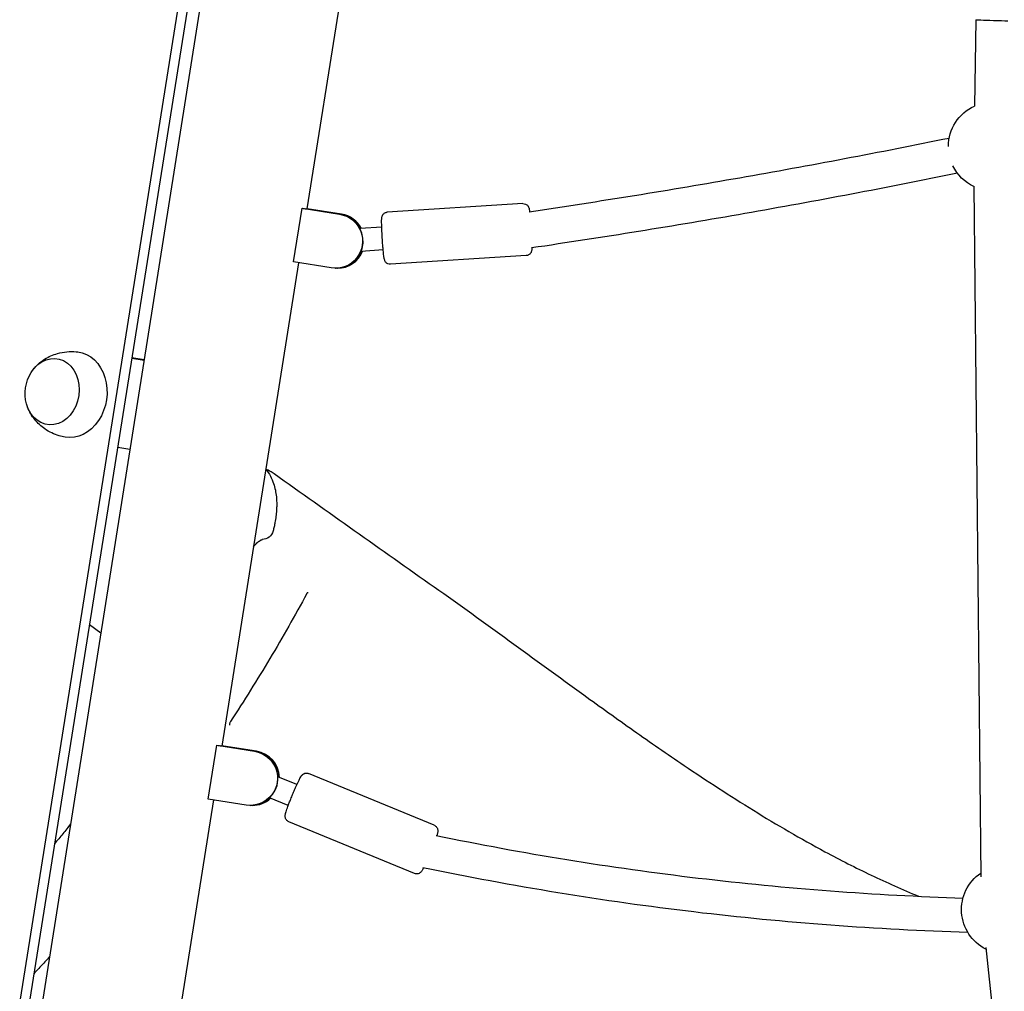
# Model space of a CAD drawing. Units: millimetres. Extents: x 0 to 59400, y 0 to 21000.
# Drawn here: x 42768 to 43202, y 4370 to 4798 of the extents above; entities that cross this region are included whole.
import ezdxf

# ---------------------------------------------------------------- set-up
doc = ezdxf.new("R2010")
doc.units = ezdxf.units.MM
doc.header["$LTSCALE"] = 15
doc.layers.add('P001', color=131, linetype='Continuous')

msp = doc.modelspace()

# ---------------------------------------------------------------- linework, layer by layer
at = {"layer": 'P001', "extrusion": (0, 0, -1)}
for p, q in [((43018.09, 5883.1, 2662.99), (42727.77, 4049.6, 2662.99)), ((42953.53, 5088.56, 2662.99), (42894.31, 4714.55, 2662.99)), ((42717.87, 4051.1, 2662.99), (42864.29, 4971.7, 2662.99)), ((42868.39, 4971.09, 2662.99), (42721.97, 4050.49, 2662.99)), ((43189.16, 4798.02, 2662.99), (43188.56, 4759.81, 2662.99)), ((43188.28, 4724.59, 2662.99), (43191.35, 4420.08, 2662.99)), ((42888.37, 4691.16, 2662.99), (42892.13, 4714.86, 2662.99)), ((42892.13, 4714.86, 2662.99), (42908.7, 4712.23, 2662.99)), ((42908.93, 4712.23, 2662.99), (42893.83, 4714.63, 2662.99)), ((42894.32, 4714.61, 2662.99), (42909.35, 4712.23, 2662.99)), ((42909.58, 4712.23, 2662.99), (42894.33, 4714.65, 2662.99)), ((42989.5, 4716.91, 2662.99), (42929.69, 4713.13, 2662.99)), ((42927.26, 4706.46, 2662.99), (42917.73, 4705.86, 2662.99)), ((42927.89, 4696.48, 2662.99), (42918.17, 4695.86, 2662.99)), ((42990.96, 4693.96, 2662.99), (42931.14, 4690.17, 2662.99)), ((42890.55, 4690.81, 2662.99), (42856.81, 4477.7, 2662.99)), ((42904.95, 4688.53, 2662.99), (42888.37, 4691.16, 2662.99)), ((42906.83, 4688.38, 2662.99), (42907.06, 4688.38, 2662.99)), ((42907.48, 4688.38, 2662.99), (42907.71, 4688.38, 2662.99)), ((42817.13, 4648.8, 2662.99), (42822.51, 4647.92, 2662.99)), ((42822.52, 4647.97, 2662.99), (42817.14, 4648.85, 2662.99)), ((42816.25, 4608.42, 2662.99), (42810.85, 4609.3, 2662.99)), ((42803.44, 4527.51, 2662.99), (42798.41, 4531.1, 2662.99)), ((42850.78, 4454.32, 2662.99), (42854.55, 4478.02, 2662.99)), ((42854.55, 4478.02, 2662.99), (42871.19, 4475.38, 2662.99)), ((42871.42, 4475.38, 2662.99), (42856.29, 4477.78, 2662.99)), ((42872.08, 4475.38, 2662.99), (42856.82, 4477.8, 2662.99)), ((42856.82, 4477.77, 2662.99), (42871.85, 4475.38, 2662.99)), ((42889.85, 4460.7, 2662.99), (42881.52, 4464.13, 2662.99)), ((42950.41, 4442.74, 2662.99), (42895.03, 4465.59, 2662.99)), ((42853.05, 4453.96, 2662.99), (42800.21, 4120.25, 2662.99)), ((42867.44, 4451.68, 2662.99), (42850.78, 4454.32, 2662.99)), ((42886.04, 4451.45, 2662.99), (42877.82, 4454.84, 2662.99)), ((42869.55, 4451.53, 2662.99), (42869.32, 4451.53, 2662.99)), ((42870.2, 4451.53, 2662.99), (42869.97, 4451.53, 2662.99)), ((42941.64, 4421.48, 2662.99), (42886.26, 4444.33, 2662.99)), ((43193.49, 4388.9, 2662.99), (43216.19, 4174.77, 2662.99))]:
    msp.add_line(p, q, dxfattribs=at)
at = {"layer": 'P001', "elevation": 2662.99}
for points in [[(42992.25, 4713.34, 0.006726), (43085.05, 4728.34, 0.006724), (43177.41, 4745.84)], [(43181.06, 4730.28, -0.006788), (43087.39, 4712.53, -0.00679), (42993.27, 4697.34)], [(42989.5, 4716.91, -0.122553), (42990.7, 4716.69, -0.121044), (42991.66, 4715.94, -0.01252), (42991.73, 4715.85, -0.009337), (42991.79, 4715.75, -0.04618), (42992.02, 4715.31, -0.033325), (42992.18, 4714.84, -0.016743), (42992.27, 4714.44, -0.007342), (42992.35, 4714.04, -0.004933), (42992.4, 4713.71, -0.002208), (42992.45, 4713.37)], [(42931.14, 4690.17, -0.122553), (42929.94, 4690.39, -0.121044), (42928.98, 4691.14, -0.059043), (42928.67, 4691.67, -0.042367), (42928.46, 4692.24, -0.012425), (42928.4, 4692.51, -0.005977), (42928.34, 4692.77, -0.01047), (42928.25, 4693.32, -0.003393), (42928.18, 4693.86, -0.00593), (42928.04, 4695.03, -0.0028), (42927.92, 4696.2, -0.003923), (42927.74, 4698.27, -0.002661), (42927.59, 4700.35, -0.003438), (42927.41, 4703.19, -0.004511), (42927.28, 4706.04, -0.002344), (42927.24, 4707.21, -0.004063), (42927.22, 4708.38, -0.003636), (42927.21, 4709.07, -0.001792), (42927.22, 4709.76, -0.01191), (42927.24, 4710.24, -0.023153), (42927.29, 4710.73, -0.022809), (42927.38, 4711.18, -0.044487), (42927.53, 4711.62, -0.021332), (42927.61, 4711.79, -0.015132), (42927.71, 4711.95, -0.064661), (42928.13, 4712.46, -0.06537), (42928.67, 4712.84, -0.052737), (42929.16, 4713.04, -0.05305), (42929.69, 4713.13)], [(42993.42, 4697.36, -0.004649), (42993.4, 4696.84, -0.027735), (42993.35, 4696.31, -0.023854), (42993.26, 4695.88, -0.042193), (42993.12, 4695.47, -0.021332), (42993.03, 4695.3, -0.015132), (42992.93, 4695.13, -0.064661), (42992.51, 4694.63, -0.06537), (42991.98, 4694.25, -0.052737), (42991.48, 4694.05, -0.05305), (42990.96, 4693.96)], [(42773.62, 4643.72, -0.0448), (42775.94, 4646.22, -0.041544), (42778.66, 4648.28, -0.036636), (42781.39, 4649.75, -0.03534), (42784.3, 4650.81, -0.046691), (42788.41, 4651.58, -0.045741), (42792.58, 4651.58, -0.003676), (42792.91, 4651.55, -0.003706), (42793.24, 4651.51)], [(42787.65, 4613.93, -0.014671), (42786.35, 4614.2, -0.014413), (42785.07, 4614.55, -0.038383), (42781.82, 4615.8, -0.039159), (42778.8, 4617.54, -0.034983), (42776.41, 4619.44, -0.036316), (42774.31, 4621.66, -0.038666), (42772.51, 4624.26, -0.041505), (42771.15, 4627.1)], [(42876.14, 4599.81, -0.05023), (42878.16, 4596.78, -0.041692), (42879.59, 4593.43, -0.030655), (42880.36, 4590.53, -0.025046), (42880.8, 4587.57, -0.009696), (42880.89, 4586.33, -0.008941), (42880.95, 4585.08, -0.011752), (42880.94, 4583.36, -0.010545), (42880.87, 4581.64, -0.015485), (42880.6, 4578.95, -0.013354), (42880.19, 4576.27, -0.008807), (42879.81, 4574.42, -0.008055), (42879.38, 4572.58)], [(42876.15, 4599.87, -0.030807), (42878.09, 4598.98, -0.031894), (42879.89, 4597.86)], [(42879.89, 4597.86, 0.000001), (42879.89, 4597.86, 0.000001), (42879.89, 4597.86)], [(42879.89, 4597.86, 0.000763), (42915.13, 4572.82, 0.000556), (42950.42, 4547.87, -0.004398), (42983.42, 4524.16, 0.001533), (43016.28, 4500.27, 0.002633), (43038.27, 4484.55, 0.005355), (43060.52, 4469.19, 0.009504), (43091.11, 4449.38, 0.015435), (43122.65, 4431.12, 0.011919), (43142.99, 4420.78, 0.012836), (43163.82, 4411.47)], [(42870.72, 4565.58, -0.019853), (42871.45, 4566.46, -0.022923), (42872.26, 4567.28, -0.019224), (42872.91, 4567.84, -0.027501), (42873.61, 4568.33, -0.01642), (42873.96, 4568.54, -0.026121), (42874.33, 4568.71, -0.012221), (42874.47, 4568.77, -0.034223), (42874.63, 4568.81)], [(42894.23, 4544.93, -0.010196), (42877.96, 4516.36, -0.009842), (42860.56, 4488.47)], [(42894.4, 4545.17, 0.03215), (42894.31, 4545.05, 0.02538), (42894.23, 4544.93)], [(42894.84, 4545.3, 0.032796), (42894.79, 4545.3, 0.017436), (42894.74, 4545.3, 0.06532), (42894.59, 4545.28, 0.078162), (42894.45, 4545.21, 0.025386), (42894.43, 4545.19, 0.035266), (42894.4, 4545.17)], [(42894.84, 4545.3, -0.000023), (42894.84, 4545.3, -0.000023), (42894.84, 4545.3)], [(42860.56, 4488.47, 0.043723), (42860.32, 4488.03, 0.049968), (42860.17, 4487.54, 0.027967), (42860.13, 4487.3, 0.038894), (42860.13, 4487.06, 0.020501), (42860.14, 4486.95, 0.031921), (42860.16, 4486.85)], [(42860.16, 4486.85, -0.000018), (42860.16, 4486.85, -0.000017), (42860.16, 4486.85)], [(42886.26, 4444.33, -0.13483), (42885.21, 4445.15, -0.130167), (42884.7, 4446.39, -0.057402), (42884.7, 4447.05, -0.03083), (42884.81, 4447.7, -0.008307), (42884.86, 4447.93, -0.002525), (42884.92, 4448.16, -0.004486), (42885.01, 4448.44, -0.003168), (42885.09, 4448.73, -0.008679), (42885.48, 4449.91, -0.003717), (42885.9, 4451.08, -0.004265), (42886.51, 4452.71, -0.002938), (42887.15, 4454.34, -0.003442), (42887.98, 4456.38, -0.003555), (42888.84, 4458.42, -0.002409), (42889.38, 4459.66, -0.003275), (42889.94, 4460.89, -0.003756), (42890.51, 4462.12, -0.009591), (42891.12, 4463.33, -0.00222), (42891.22, 4463.51, -0.002799), (42891.32, 4463.7), (42891.57, 4464.13, -0.011848), (42891.74, 4464.4, -0.009859), (42891.92, 4464.65, -0.034804), (42892.15, 4464.93, -0.023808), (42892.41, 4465.18, -0.033681), (42892.65, 4465.36, -0.025448), (42892.91, 4465.5, -0.1073), (42893.96, 4465.78, -0.108968), (42895.03, 4465.59)], [(42790.12, 4443.39, -0.001698), (42786.61, 4438.99, -0.001705), (42783.06, 4434.6)], [(42950.41, 4442.74, -0.13483), (42951.46, 4441.93, -0.130167), (42951.97, 4440.69, -0.057402), (42951.97, 4440.03, -0.03083), (42951.86, 4439.37, -0.014656), (42951.71, 4438.79, -0.004982), (42951.54, 4438.22)], [(42951.22, 4438.29, 0.021508), (43066.77, 4419.51, 0.021272), (43183.5, 4410.68)], [(42945.69, 4424.01, -0.003044), (42945.52, 4423.69, -0.004675), (42945.35, 4423.37, -0.011228), (42945.07, 4422.89, -0.020288), (42944.75, 4422.42, -0.034804), (42944.52, 4422.14, -0.023808), (42944.26, 4421.89, -0.033681), (42944.02, 4421.72, -0.025448), (42943.76, 4421.57, -0.1073), (42942.71, 4421.29, -0.108968), (42941.64, 4421.48)], [(43185.65, 4395.49, -0.021764), (43064.9, 4404.52, -0.022008), (42945.42, 4424.07)], [(42780.85, 4384.84, -0.001606), (42777.41, 4381.06, -0.001618), (42773.95, 4377.31)]]:
    msp.add_lwpolyline(points, format="xyb", dxfattribs=at)
at = {"layer": 'P001', "extrusion": (0, 0, -1)}
for centre, radius, start, end in [((-43196.55, 4742.12, -2662.99), 19.5, 0.0129, 65.7902), ((-43196.55, 4742.12, -2662.99), 19.5, 295.1074, 333.767), ((-42787.56, 4633.15, -2662.99), 17.5, 344.9561, 31.976), ((-42874.53, 4573.81, -2662.99), 5, 194.2707, 269.5047), ((-43202.33, 4405.59, -2662.99), 19.5, 296.6732, 55.6849)]:
    msp.add_arc(centre, radius, start, end, dxfattribs=at)
at = {"layer": 'P001'}
for centre, major_axis, ratio, start_param, end_param in [((43197.11, 4797.77, 2662.99), (7.95, -0.25), 0.009721, 3.141447, 4.687708), ((43197.11, 4797.77, 2662.99), (7.95, -0.25), 0.009721, 4.687708, 5.592699), ((42864.44, 4719.32, 2662.99), (-29.88, 4.73), 0.006009, 2.757258, 2.962018), ((42907.06, 4700.38, 2662.99), (0, -12), 0.999263, 0, 2.984411), ((42907.71, 4700.38, 2662.99), (0, -12), 0.999263, 2.048304, 2.984657), ((42907.71, 4700.38, 2662.99), (0, -12), 0.999263, 0, 1.188641), ((42826.94, 4482.47, 2662.99), (-29.88, 4.73), 0.006009, 2.750459, 2.955563), ((42869.55, 4463.53, 2662.99), (0, -12), 0.999263, 0, 2.984411), ((42870.2, 4463.53, 2662.99), (0, -12), 0.999263, 1.598333, 2.984411), ((42870.2, 4463.53, 2662.99), (0, -12), 0.999263, 0, 0.738626)]:
    msp.add_ellipse(centre, major_axis=major_axis, ratio=ratio, start_param=start_param, end_param=end_param, dxfattribs=at)
at = {"layer": 'P001', "extrusion": (0, 0, -1)}
for centre, major_axis, ratio, start_param, end_param in [((42906.83, 4700.38, 2662.99), (0, 12), 0.999263, 0.157181, 3.298774), ((42907.48, 4700.38, 2662.99), (0, 12), 0.999263, 0.156935, 1.094612), ((42907.48, 4700.38, 2662.99), (0, 12), 0.999263, 1.954296, 3.1592), ((42782, 4633.98, 2662.99), (2.16, 14.54), 0.805939, 5.207342, 10.500621), ((42790.78, 4632.67, 2662.99), (2.8, 18.79), 0.805939, 6.261046, 9.446918), ((42869.32, 4463.53, 2662.99), (0, 12), 0.999263, 0.157181, 3.298774), ((42869.97, 4463.53, 2662.99), (0, 12), 0.999263, 0.157181, 1.535232), ((42869.97, 4463.53, 2662.99), (0, 12), 0.999263, 2.394886, 3.1592)]:
    msp.add_ellipse(centre, major_axis=major_axis, ratio=ratio, start_param=start_param, end_param=end_param, dxfattribs=at)

doc.saveas('drawing.dxf')
